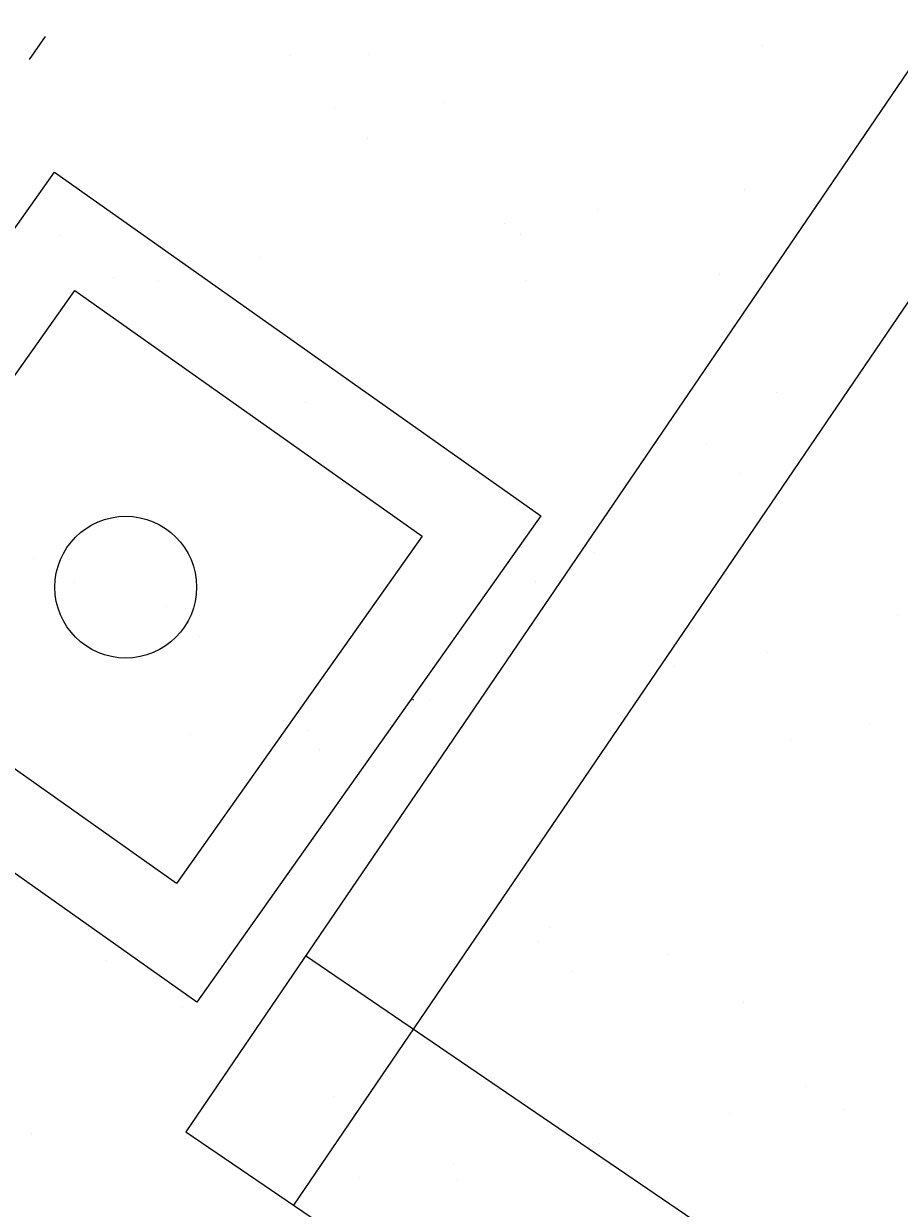
# Model space of a CAD drawing. Units: millimetres. Extents: x 489324 to 489895, y 3433337 to 3433515.
# Drawn here: x 489501 to 489504, y 3433409 to 3433413 of the extents above; entities that cross this region are included whole.
import ezdxf

# ---------------------------------------------------------------- set-up
doc = ezdxf.new("R2010")
doc.units = ezdxf.units.MM
doc.linetypes.add('DASH', pattern=[0.35, 0.25, -0.1])
for name, color, linetype in [('DIM_COOR', 3, 'Continuous'), ('PUB_DIM', 3, 'Continuous'), ('体育设施', 7, 'Continuous'), ('植被线', 3, 'Continuous')]:
    doc.layers.add(name, color=color, linetype=linetype)
doc.styles.add('_TCH_DIM_T3', font='SIMPLEX', dxfattribs={"width": 0.705882, "bigfont": 'GBCBIG'})
doc.dimstyles.new('_TCH_ARCH_M_M&&0', dxfattribs={"dimtxt": 0.8925, "dimasz": 0.3, "dimexe": 0.75, "dimexo": 0.9, "dimgap": 0.37875, "dimtad": 1, "dimzin": 0, "dimdsep": 46, "dimtxsty": '_TCH_DIM_T3', "dimblk": 'ARCHTICK', "dimcen": 0.09, "dimclrt": 7, "dimazin": 2, "dimtfac": 1, "dimtdec": 0, "dimtix": 1, "dimtmove": 2, "dimatfit": 3, "dimfxl": 0, "dimtolj": 1, "dimtzin": 0, "dimarcsym": 0})

# ---------------------------------------------------------------- blocks, each defined once
blk = doc.blocks.new('810510201')
at = {"color": 0, "linetype": 'Continuous', "lineweight": -3}
blk.add_circle((0, 0), 0.5, dxfattribs=at)
blk = doc.blocks.new('_ArchTick')
at = {"color": 0, "linetype": 'ByBlock', "const_width": 0.4}
blk.add_lwpolyline([(-0.5, -0.5), (0.5, 0.5)], dxfattribs=at)
blk = doc.blocks.new('*D883')
at = {"layer": 'Defpoints', "color": 0, "transparency": 16777216}
for p in [(208931.1, 2978719.7), (208933.1, 2978718.4), (208933.6, 2978719.1)]:
    blk.add_point(p, dxfattribs=at)
at = {"layer": 'PUB_DIM', "color": 0, "lineweight": -2, "transparency": 16777216}
for p, q in [((208931.6, 2978720.5), (208931.4, 2978720.6)), ((208931.6, 2978720.5), (208932, 2978721.1)), ((208931.6, 2978720.5), (208933.6, 2978719.1)), ((208933.6, 2978719.1), (208934, 2978719.7)), ((208933.6, 2978719.1), (208933.9, 2978718.9))]:
    blk.add_line(p, q, dxfattribs=at)
at = {"layer": 'PUB_DIM', "color": 0, "lineweight": -2, "transparency": 16777216, "xscale": 0.3, "yscale": 0.3, "zscale": 0.3}
for p, rotation in [((208931.6, 2978720.5), 325.8707210618752), ((208933.6, 2978719.1), 145.8707210618752)]:
    blk.add_blockref('_ArchTick', p, dxfattribs=dict(at, rotation=rotation))
at = {"layer": 'PUB_DIM', "color": 7, "transparency": 16777216, "insert": (208933.1, 2978720.5), "char_height": 0.892, "attachment_point": 5, "rotation": 325.8707, "style": '_TCH_DIM_T3'}
blk.add_mtext('\\A1;2.40', dxfattribs=at)
blk = doc.blocks.new('$plan$00002338')
at = {"layer": '体育设施'}
for p, q in [((-5950, -3133.7), (-5950, 2966.3)), ((-6700, 2506.3), (6700, 2506.3))]:
    blk.add_line(p, q, dxfattribs=at)
blk.add_lwpolyline([(6700, 2966.3), (-6700, 2966.3), (-6700, -3133.7), (6700, -3133.7)], close=True, dxfattribs=at)
blk = doc.blocks.new('21')
at = {"color": 252}
for p, q in [((210163.129, 2981025.54), (210163.129, 2981025.54)), ((208501.203, 2980990.017), (208501.203, 2980990.017)), ((208775.048, 2980992.718), (208775.048, 2980992.718)), ((208654.95, 2980804.858), (208654.95, 2980804.858)), ((209044.284, 2980824.439), (209044.284, 2980824.439)), ((208772.913, 2980698.62), (208772.913, 2980698.62)), ((210100.02, 2980518.681), (210100.02, 2980518.681)), ((209584.38, 2980446.271), (209584.38, 2980446.271)), ((209254.244, 2980399.91), (209254.244, 2980399.91)), ((207688.005, 2980354.821), (207688.005, 2980354.821)), ((209312.398, 2980361.027), (209312.398, 2980361.027)), ((208392.747, 2980278.932), (208392.747, 2980278.932)), ((210013.537, 2980218.634), (210013.537, 2980218.634)), ((207877.107, 2980206.521), (207877.107, 2980206.521)), ((208036.16, 2980198.002), (208036.16, 2980198.002)), ((209329.696, 2980197.179), (209329.696, 2980197.179)), ((210213.671, 2979802.397), (210213.671, 2979802.397)), ((208551.745, 2979766.874), (208551.745, 2979766.874)), ((209966.694, 2979623.497), (209966.694, 2979623.497)), ((210084.656, 2979517.259), (210084.656, 2979517.259)), ((209301.573, 2979407.091), (209301.573, 2979407.091)), ((207593.433, 2979218.18), (207593.433, 2979218.18)), ((209570.809, 2979238.812), (209570.809, 2979238.812)), ((207738.546, 2979131.678), (207738.546, 2979131.678)), ((209362.94, 2979137.884), (209362.94, 2979137.884)), ((208062.676, 2979049.747), (208062.676, 2979049.747)), ((210641.439, 2979015.819), (210641.439, 2979015.819)), ((208180.638, 2978943.509), (208180.638, 2978943.509)), ((210183.328, 2978884.341), (210183.328, 2978884.341)), ((209853.192, 2978837.981), (209853.192, 2978837.981)), ((208991.695, 2978717.002), (208991.695, 2978717.002)), ((208476.055, 2978644.591), (208476.055, 2978644.591)), ((210540.062, 2978633.008), (210540.062, 2978633.008)), ((208145.919, 2978598.231), (208145.919, 2978598.231)), ((208562.685, 2978612.376), (208562.685, 2978612.376)), ((208602.287, 2978543.731), (208602.287, 2978543.731)), ((210264.213, 2978579.254), (210264.213, 2978579.254)), ((208737.421, 2978442.068), (208737.421, 2978442.068)), ((209413.482, 2977914.741), (209413.482, 2977914.741)), ((207789.088, 2977908.535), (207789.088, 2977908.535)), ((209374.419, 2977868.386), (209374.419, 2977868.386)), ((207850.721, 2977800.833), (207850.721, 2977800.833)), ((209828.098, 2977821.465), (209828.098, 2977821.465)), ((209492.382, 2977762.148), (209492.382, 2977762.148)), ((208119.958, 2977632.554), (208119.958, 2977632.554)), ((210097.334, 2977653.186), (210097.334, 2977653.186)), ((210314.754, 2977356.111), (210314.754, 2977356.111)), ((208652.828, 2977320.588), (208652.828, 2977320.588)), ((210049.165, 2977260.707), (210049.165, 2977260.707)), ((210452.14, 2977276.051), (210452.14, 2977276.051)), ((207588.363, 2977188.398), (207588.363, 2977188.398)), ((209590.643, 2977155.073), (209590.643, 2977155.073)), ((209075.003, 2977082.662), (209075.003, 2977082.662)), ((208744.867, 2977036.301), (208744.867, 2977036.301)), ((209089.21, 2977026.749), (209089.21, 2977026.749))]:
    blk.add_line(p, q, dxfattribs=at)
at = {"color": 4}
blk.add_lwpolyline([(207668.237, 2980579.873), (209382.696, 2979367.177), (208170, 2977652.719), (206455.541, 2978865.415)], close=True, dxfattribs=at)
blk.add_lwpolyline([(207739.918, 2980161.708), (208964.531, 2979295.497), (208098.319, 2978070.884), (206873.706, 2978937.095), (207739.918, 2980161.708)], dxfattribs=at)
at = {"layer": '体育设施', "linetype": 'DASH'}
blk.add_line((214250.337, 2990587.36), (205639.405, 2978183.254), dxfattribs=at)
at = {"rotation": 55.75393534681331}
blk.add_blockref('$plan$00002338', (214353.551, 2981065.006), dxfattribs=at)
at = {"layer": '植被线', "color": 3, "linetype": 'Continuous', "xscale": 500.0000000618626, "yscale": 500, "zscale": 1000, "rotation": 235.7815452509254}
blk.add_blockref('810510201', (207919.119, 2979116.296), dxfattribs=at)
at = {"layer": 'PUB_DIM'}
dim = blk.add_aligned_dim(p1=(208931.14, 2978719.742), p2=(208933.128, 2978718.395), distance=0.862, dimstyle='_TCH_ARCH_M_M&&0', dxfattribs=at)
dim.commit()
dim.dimension.update_dxf_attribs({"geometry": '*D883', "text_midpoint": (208933.08, 2978720.465)})

msp = doc.modelspace()

# ---------------------------------------------------------------- block references
at = {"layer": 'DIM_COOR', "color": 3, "xscale": 0.001, "yscale": 0.001, "zscale": 0.001}
msp.add_blockref('21', (489293.2946, 3430432.0082), dxfattribs=at)
at = {"layer": '植被线', "color": 3, "linetype": 'Continuous', "xscale": 0.5000000000618626, "yscale": 0.5, "rotation": 235.7815452509254}
msp.add_blockref('810510201', (489501.2137, 3433411.1245), dxfattribs=at)

doc.saveas('drawing.dxf')
